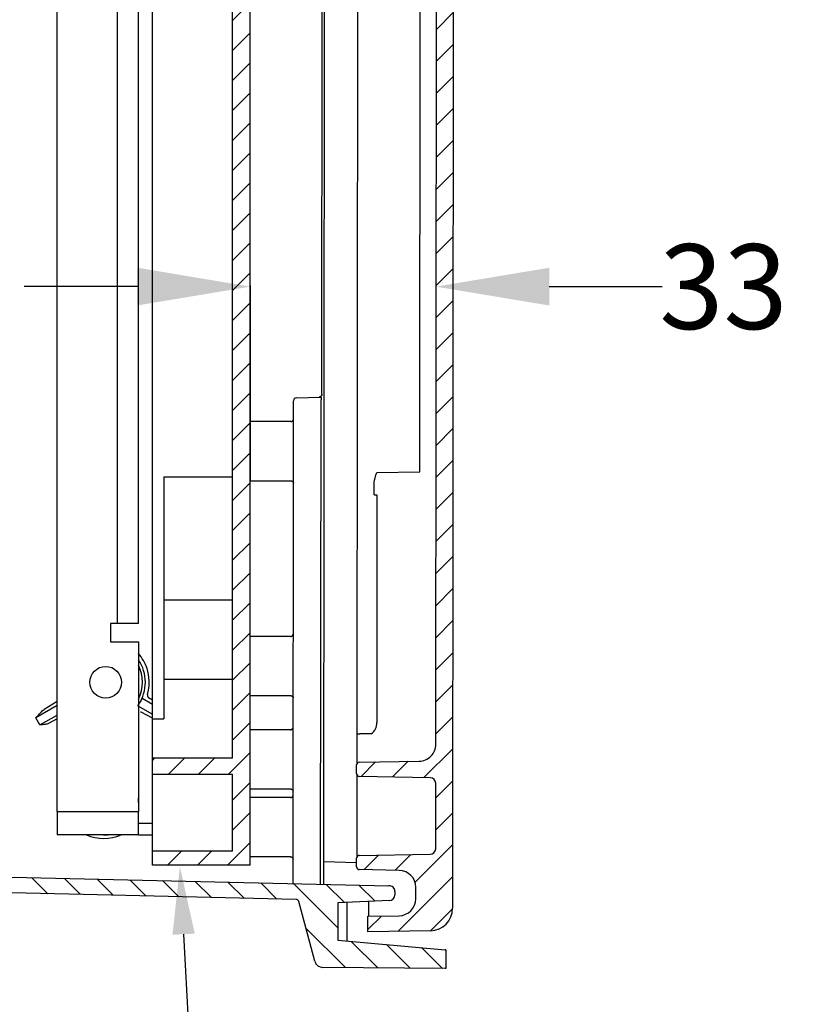
# Model space of a CAD drawing. Extents: x 102 to 2529, y -502 to 2115.
# Drawn here: x 1079 to 1220, y -277 to -103 of the extents above; entities that cross this region are included whole.
import ezdxf
from ezdxf import colors
from ezdxf.entities.mleader import LeaderData, LeaderLine
from ezdxf.math import Vec2, Vec3

# ---------------------------------------------------------------- set-up
doc = ezdxf.new("R2010")
doc.units = 0
doc.header["$MEASUREMENT"] = 0
doc.header["$PDMODE"] = 2
doc.header["$PDSIZE"] = -0.01
doc.layers.get('0').update_dxf_attribs({"linetype": 'CONTINUOUS'})
doc.layers.get('DEFPOINTS').update_dxf_attribs({"linetype": 'CONTINUOUS'})
for name, color, linetype in [('1', 7, 'CONTINUOUS'), ('4', 7, 'CONTINUOUS'), ('P', 250, 'CONTINUOUS')]:
    doc.layers.add(name, color=color, linetype=linetype)
doc.styles.add('Arial', font='arial.ttf')
doc.styles.get("Standard").update_dxf_attribs({"font": 'arial.ttf'})
doc.dimstyles.new('Poliester', dxfattribs={"dimtxt": 15, "dimasz": 20, "dimexe": 0.18, "dimexo": 0.0625, "dimgap": 0.09, "dimtad": 0, "dimtih": 1, "dimtoh": 1, "dimdec": 0, "dimzin": 0, "dimdsep": 46, "dimtxsty": 'STANDARD', "dimcen": 0.09, "dimclrd": 3, "dimclre": 3, "dimclrt": 3, "dimadec": 0, "dimazin": 0, "dimtfac": 1, "dimtdec": 0, "dimtofl": 0, "dimtmove": 0, "dimatfit": 3, "dimfxl": 1, "dimtolj": 1, "dimtzin": 0, "dimarcsym": 0})

# ---------------------------------------------------------------- blocks, each defined once
blk = doc.blocks.new('*X3')
at = {"layer": '4', "color": 1, "linetype": 'Continuous'}
for p, q in [((-0.93, 157.46), (2.07, 160.46)), ((-0.94, 151.8), (2.06, 154.8)), ((-0.94, 146.14), (2.06, 149.14)), ((-0.95, 140.47), (2.06, 143.48)), ((-0.95, 134.81), (2.05, 137.82)), ((-0.96, 129.15), (2.05, 132.15)), ((-0.96, 123.49), (2.04, 126.49)), ((-0.96, 117.83), (2.04, 120.83)), ((-0.97, 112.17), (2.03, 115.17)), ((-0.97, 106.51), (2.03, 109.51)), ((-0.98, 100.85), (2.02, 103.85)), ((-0.98, 95.18), (2.02, 98.19)), ((-0.99, 89.52), (2.02, 92.53)), ((-0.99, 83.86), (2.01, 86.86)), ((-1, 78.2), (2.01, 81.2)), ((-1, 72.54), (2, 75.54)), ((-1, 66.88), (2, 69.88)), ((-1.01, 61.22), (1.99, 64.22)), ((-1.01, 55.55), (1.99, 58.56)), ((-1.02, 49.89), (1.98, 52.9)), ((-1.02, 44.23), (1.98, 47.23)), ((-1.03, 38.57), (1.98, 41.57)), ((-1.03, 32.91), (1.97, 35.91)), ((-3.13, 25.16), (1.97, 30.25)), ((-14.24, 25.36), (-11.67, 27.93)), ((-8.68, 25.26), (-5.92, 28.03)), ((-1.04, 21.59), (1.96, 24.59)), ((-1.05, 15.93), (1.96, 18.93)), ((-4.69, 6.63), (1.95, 13.27)), ((-13.78, 8.85), (-11.19, 11.44)), ((-8.22, 8.75), (-5.44, 11.53)), ((-7.7, -2.04), (1.95, 7.61)), ((-1.94, -1.94), (1.94, 1.94)), ((-13.06, -1.75), (-10.65, 0.66))]:
    blk.add_line(p, q, dxfattribs=at)
blk = doc.blocks.new('*X4')
at = {"layer": '4', "color": 1, "linetype": 'Continuous'}
for p, q in [((-67.52, -385.02), (-70.39, -382.16)), ((-61.74, -385.16), (-64.6, -382.29)), ((-55.95, -385.29), (-58.81, -382.42)), ((-50.16, -385.42), (-53.02, -382.55)), ((-44.37, -385.55), (-47.24, -382.69)), ((-38.58, -385.68), (-41.45, -382.82)), ((-32.79, -385.81), (-35.66, -382.95)), ((-27, -385.95), (-29.87, -383.08)), ((-16.23, -391.06), (-24.08, -383.21)), ((-15.07, -386.56), (-18.29, -383.35)), ((-9.65, -386.33), (-12.5, -383.48)), ((-14.87, -398.08), (-21.88, -391.07)), ((-9.15, -398.14), (-13.85, -393.45)), ((-3.44, -398.19), (-7.64, -394)), ((2.27, -398.25), (-1.44, -394.54))]:
    blk.add_line(p, q, dxfattribs=at)
blk = doc.blocks.new('A$C55A20515')
at = {"linetype": 'Continuous'}
h = blk.add_hatch(dxfattribs=at)
h.set_pattern_fill('ANSI31', color=1, scale=30)
h.paths.add_polyline_path([(34.14, 363.42), (16.86, 363.42), (16.86, 360.96), (31.03, 360.96), (31.03, 347.39), (16.86, 347.39), (16.86, 344.51), (31.03, 344.51), (31.03, 18.91), (16.86, 18.91), (16.86, 16.03), (31.03, 16.03), (31.03, 2.47), (16.86, 2.47), (16.86, 0), (34.14, 0)])
at = {"layer": '1', "color": 7, "linetype": 'Continuous'}
blk.add_circle((8.6, 32.34), 2.81, dxfattribs=at)
at = {"layer": 'P', "color": 0, "linetype": 'Continuous'}
for p, q in [((34.14, 0), (34.14, 363.42)), ((0, 9.46), (0, 353.97)), ((31.03, 18.91), (31.03, 344.51)), ((16.86, 25.9), (16.86, 337.52)), ((10.69, 42.76), (10.69, 320.67)), ((14.39, 42.76), (14.39, 320.67)), ((18.91, 68.66), (31.03, 68.66)), ((18.91, 68.66), (18.91, 46.87)), ((31.03, 46.87), (18.91, 46.87)), ((18.91, 46.87), (18.91, 25.9)), ((9.46, 42.76), (9.46, 39.47)), ((14.39, 42.76), (9.46, 42.76)), ((9.46, 39.47), (14.39, 39.47)), ((14.39, 39.47), (14.39, 9.46)), ((18.91, 32.89), (31.03, 32.89)), ((16.86, 25.9), (18.91, 25.9)), ((16.86, 18.91), (16.86, 25.9)), ((31.03, 18.91), (16.86, 18.91)), ((16.86, 16.03), (16.86, 18.91)), ((31.03, 16.03), (16.86, 16.03)), ((16.86, 2.47), (16.86, 16.03)), ((31.03, 2.47), (31.03, 16.03)), ((14.39, 11.1), (14.39, 11.92)), ((14.39, 11.1), (14.39, 11.1)), ((0, 9.46), (0, 8.63)), ((0, 9.46), (14.39, 9.46)), ((14.39, 8.63), (14.39, 9.46)), ((0, 8.63), (0, 7.81)), ((0, 7.81), (0, 7.4)), ((0, 7.4), (0, 6.58)), ((14.39, 7.81), (14.39, 8.63)), ((14.39, 7.4), (14.39, 7.81)), ((14.39, 6.58), (14.39, 7.4)), ((14.39, 7.4), (16.86, 7.4)), ((0, 6.58), (0, 6.17)), ((0, 6.17), (0, 5.76)), ((0, 5.76), (0, 5.76)), ((0, 5.76), (0, 5.34)), ((14.39, 5.34), (0, 5.34)), ((8.22, 5.34), (8.63, 5.34)), ((8.63, 5.34), (9.04, 5.34)), ((14.39, 6.17), (14.39, 6.58)), ((14.39, 5.76), (14.39, 6.17)), ((14.39, 5.34), (14.39, 5.76)), ((14.39, 5.76), (14.39, 5.76)), ((14.39, 5.34), (16.86, 5.34)), ((31.03, 2.47), (16.86, 2.47)), ((16.86, 0), (16.86, 2.47)), ((34.14, 0), (16.86, 0))]:
    blk.add_line(p, q, dxfattribs=at)
blk = doc.blocks.new('*D15')
at = {"layer": '1', "color": 3, "linetype": 'Continuous', "lineweight": -2, "transparency": 16777216}
for p, q in [((1120.13, -184.27), (1120.13, -149.67)), ((1152.98, -155.36), (1152.98, -149.67)), ((1100.13, -149.85), (1080.13, -149.85)), ((1172.98, -149.85), (1192.98, -149.85))]:
    blk.add_line(p, q, dxfattribs=at)
at = {"layer": '1', "color": 3, "linetype": 'Continuous', "transparency": 16777216}
for points in [[(1100.13, -146.51), (1100.13, -153.18), (1120.13, -149.85)], [(1172.98, -146.51), (1172.98, -153.18), (1152.98, -149.85)]]:
    blk.add_solid(points, dxfattribs=at)
at = {"layer": 'DEFPOINTS', "color": 0, "linetype": 'Continuous', "transparency": 16777216}
for p in [(1120.13, -149.85), (1152.98, -155.43), (1120.13, -184.33)]:
    blk.add_point(p, dxfattribs=at)
at = {"layer": '1', "color": 3, "linetype": 'Continuous', "transparency": 16777216, "insert": (1203.81, -149.85), "char_height": 15, "attachment_point": 5}
blk.add_mtext('\\A1;33', dxfattribs=at)

msp = doc.modelspace()

# ---------------------------------------------------------------- linework, layer by layer
at = {"layer": '1', "color": 7, "linetype": 'Continuous'}
for p, q in [((1142.01, -186.7), (1142.03, -184.42)), ((1145.67, -256.82), (1145.67, -257.45))]:
    msp.add_line(p, q, dxfattribs=at)
for centre, radius, start, end in [((1140.37, -227.13), 2.11, 301.9035, 5.3782), ((1149.96, -230.83), 2.95, 270, 0.9094), ((1151.91, -237.7), 1, 0, 88.9116), ((1146.39, -256.1), 3, 0, 88.9098), ((1146.39, -258.12), 3, 270.9096, 0)]:
    msp.add_arc(centre, radius, start, end, dxfattribs=at)
at = {"layer": '4', "color": 7, "linetype": 'Continuous'}
for p, q in [((1156.19, 118.83), (1155.89, -259.78)), ((1133.13, -255.56), (1133.42, 110.64)), ((1139.23, 93.29), (1138.98, -228.95)), ((1152.91, -230.78), (1153.17, 89.84)), ((1150.08, -182.58), (1150.26, 42.64)), ((1132.76, -168.88), (1132.91, 27.97)), ((1132.76, -168.88), (1132.76, -168.89)), ((1127.68, -255.43), (1127.75, -170.03)), ((1128.23, -169.53), (1132.59, -169.38)), ((1132.55, -255.54), (1132.62, -169.88)), ((1127.25, -173.73), (1120.07, -173.73)), ((1142.52, -182.7), (1150.08, -182.58)), ((1120.07, -184.17), (1127.25, -184.17)), ((1142.01, -186.7), (1142.5, -186.7)), ((1142.5, -186.7), (1142.49, -204.54)), ((1142.48, -206.2), (1142.47, -226.93)), ((1127.22, -211.73), (1120.07, -211.73)), ((1102.79, -223.73), (1101.01, -222.68)), ((1102.79, -222.98), (1102.13, -222.56)), ((1120.07, -222.17), (1127.22, -222.17)), ((1085.93, -223.92), (1082.2, -226.14)), ((1085.93, -223.2), (1083.64, -224.65)), ((1100.23, -224.02), (1102.79, -225.45)), ((1082.9, -227.35), (1082.2, -226.14)), ((1082.9, -227.35), (1085.93, -225.63)), ((1085.93, -226.31), (1084.44, -227.09)), ((1102.79, -226.15), (1100.8, -225.1)), ((1127.21, -228.23), (1120.07, -228.23)), ((1138.98, -228.95), (1139.47, -228.95)), ((1138.98, -228.95), (1138.98, -234.2)), ((1141.49, -228.92), (1139.47, -228.95)), ((1138.91, -235.97), (1138.91, -234.45)), ((1139.4, -233.95), (1149.96, -233.78)), ((1138.97, -236.21), (1138.96, -250.71)), ((1151.93, -236.7), (1139.4, -236.47)), ((1152.9, -249.24), (1152.91, -237.7)), ((1120.07, -238.67), (1127.2, -238.67)), ((1127.2, -240.23), (1120.07, -240.23)), ((1120.07, -250.67), (1127.19, -250.67)), ((1139.39, -250.45), (1151.91, -250.24)), ((959.07, -251.59), (1144.61, -255.82)), ((1133.14, -251.55), (1138.9, -251.68)), ((1138.9, -252.47), (1138.9, -250.95)), ((1146.45, -253.1), (1139.39, -252.97)), ((1128.22, -258.24), (959.51, -254.4)), ((1149.39, -258.12), (1149.39, -256.1)), ((1131.5, -269.15), (1128.69, -258.61)), ((1144.71, -258.44), (1135.59, -258.83)), ((1135.59, -258.83), (1135.59, -265.46)), ((1135.67, -258.83), (1135.59, -258.83)), ((1135.69, -258.83), (1135.69, -258.83)), ((1137.19, -258.76), (1137.18, -265.59)), ((1140.99, -258.6), (1140.99, -261.21)), ((1140.89, -261.21), (1146.44, -261.12)), ((1140.89, -263.96), (1140.89, -261.21)), ((1151.96, -263.78), (1140.89, -263.96)), ((1152.05, -263.78), (1151.96, -263.78)), ((1135.59, -265.46), (1154.58, -267.13)), ((1154.68, -267.13), (1154.58, -267.13)), ((1154.68, -267.13), (1154.68, -270.47)), ((1154.58, -270.47), (1132.94, -270.27)), ((1154.68, -270.47), (1154.58, -270.47))]:
    msp.add_line(p, q, dxfattribs=at)
for points in [[(1132.76, -168.89), (1132.75, -168.92, -0.011864), (1132.75, -168.94, -0.011305), (1132.75, -168.96, -0.011154), (1132.75, -168.99, -0.011603), (1132.74, -169.01, -0.011824), (1132.74, -169.03, -0.011975), (1132.73, -169.06, -0.012082), (1132.72, -169.08, -0.012285), (1132.71, -169.1, -0.012407), (1132.7, -169.13, -0.012562), (1132.69, -169.15, -0.012658), (1132.67, -169.17, -0.012778), (1132.66, -169.19, -0.012864), (1132.64, -169.21, -0.012968), (1132.63, -169.23, -0.012998), (1132.61, -169.25, -0.012979), (1132.59, -169.27, -0.013095), (1132.57, -169.29, -0.013308), (1132.55, -169.3, -0.013005), (1132.53, -169.32, -0.012248), (1132.51, -169.33, -0.013244), (1132.48, -169.34, -0.015324), (1132.46, -169.35, -0.012044), (1132.44, -169.36, -0.005141), (1132.42, -169.37, -0.015922), (1132.39, -169.38, -0.026798), (1132.35, -169.38, -0.013683), (1132.3, -169.39, -0.007492)], [(1132.59, -169.38), (1132.6, -169.38, -0.143029), (1132.6, -169.38, -0.089371), (1132.6, -169.39, -0.050381), (1132.6, -169.39, -0.032015), (1132.6, -169.4, -0.020844), (1132.61, -169.4, -0.014657), (1132.61, -169.41, -0.010679), (1132.61, -169.42, -0.008282), (1132.61, -169.43, -0.006521), (1132.61, -169.45, -0.005346), (1132.61, -169.46, -0.004426), (1132.62, -169.47, -0.003774), (1132.62, -169.49, -0.003243), (1132.62, -169.51, -0.002851), (1132.62, -169.53, -0.002513), (1132.62, -169.55, -0.002246), (1132.62, -169.57, -0.002042), (1132.62, -169.59, -0.001894), (1132.62, -169.61, -0.001702), (1132.62, -169.64, -0.001497), (1132.62, -169.66, -0.001516), (1132.62, -169.68, -0.001644), (1132.62, -169.71, -0.001229), (1132.62, -169.73, -0.000522), (1132.62, -169.76, -0.001533), (1132.62, -169.78, -0.00244), (1132.62, -169.83, -0.001214), (1132.62, -169.88, -0.000662)], [(1127.25, -173.73), (1127.28, -173.73, 0.010986), (1127.3, -173.73, 0.010486), (1127.32, -173.72, 0.010352), (1127.34, -173.72, 0.010737), (1127.36, -173.72, 0.01092), (1127.38, -173.71, 0.011045), (1127.4, -173.71, 0.011129), (1127.42, -173.7, 0.011297), (1127.45, -173.69, 0.011391), (1127.47, -173.68, 0.011519), (1127.49, -173.67, 0.011587), (1127.51, -173.66, 0.011686), (1127.53, -173.65, 0.011747), (1127.55, -173.63, 0.011837), (1127.57, -173.62, 0.011846), (1127.59, -173.6, 0.011824), (1127.6, -173.59, 0.011925), (1127.62, -173.57, 0.012139), (1127.64, -173.55, 0.011837), (1127.65, -173.53, 0.011126), (1127.66, -173.51, 0.012091), (1127.68, -173.49, 0.014101), (1127.69, -173.47, 0.010972), (1127.7, -173.45, 0.004457), (1127.71, -173.43, 0.014748), (1127.72, -173.41, 0.024962), (1127.73, -173.37, 0.012588), (1127.75, -173.33, 0.006816)], [(1127.25, -184.17), (1127.27, -184.17, -0.010961), (1127.29, -184.18, -0.01044), (1127.31, -184.18, -0.010271), (1127.33, -184.18, -0.010604), (1127.35, -184.19, -0.010741), (1127.37, -184.2, -0.010821), (1127.4, -184.2, -0.010863), (1127.42, -184.21, -0.010986), (1127.44, -184.22, -0.01104), (1127.46, -184.23, -0.011127), (1127.48, -184.24, -0.011161), (1127.5, -184.25, -0.011225), (1127.52, -184.27, -0.011259), (1127.54, -184.28, -0.01132), (1127.56, -184.3, -0.011313), (1127.58, -184.31, -0.011277), (1127.59, -184.33, -0.011363), (1127.61, -184.35, -0.011559), (1127.63, -184.37, -0.011274), (1127.64, -184.39, -0.010602), (1127.66, -184.41, -0.011524), (1127.67, -184.43, -0.013447), (1127.68, -184.45, -0.010493), (1127.69, -184.47, -0.004286), (1127.7, -184.49, -0.014118), (1127.71, -184.51, -0.023997), (1127.72, -184.55, -0.012176), (1127.74, -184.6, -0.006619)], [(1127.22, -211.73), (1127.24, -211.73, 0.01096), (1127.27, -211.72, 0.010439), (1127.29, -211.72, 0.01027), (1127.31, -211.72, 0.010603), (1127.33, -211.71, 0.01074), (1127.35, -211.71, 0.010821), (1127.37, -211.7, 0.010862), (1127.4, -211.69, 0.010986), (1127.42, -211.68, 0.011039), (1127.44, -211.67, 0.011127), (1127.46, -211.66, 0.011161), (1127.48, -211.65, 0.011225), (1127.5, -211.63, 0.011259), (1127.52, -211.62, 0.011321), (1127.54, -211.6, 0.011313), (1127.56, -211.59, 0.011277), (1127.57, -211.57, 0.011364), (1127.59, -211.55, 0.01156), (1127.61, -211.53, 0.011275), (1127.62, -211.52, 0.010603), (1127.63, -211.5, 0.011526), (1127.65, -211.48, 0.013449), (1127.66, -211.45, 0.010495), (1127.67, -211.43, 0.004287), (1127.68, -211.42, 0.014121), (1127.69, -211.39, 0.024001), (1127.7, -211.35, 0.012178), (1127.72, -211.31, 0.00662)], [(1100.96, -222.71), (1100.96, -222.71, -0.008513), (1100.96, -222.71, -0.008398), (1100.96, -222.71, -0.008276), (1100.96, -222.71, -0.008164), (1100.96, -222.7, -0.008028), (1100.96, -222.7, -0.007882), (1100.97, -222.7, -0.00772), (1100.97, -222.7, -0.007559), (1100.97, -222.7, -0.007382), (1100.97, -222.7, -0.007209), (1100.97, -222.7, -0.007021), (1100.97, -222.7, -0.006837), (1100.97, -222.7, -0.006651), (1100.98, -222.69, -0.006479), (1100.98, -222.69, -0.006272), (1100.98, -222.69, -0.006055), (1100.98, -222.69, -0.00592), (1100.98, -222.69, -0.005856), (1100.98, -222.69, -0.005509), (1100.99, -222.69, -0.004996), (1100.99, -222.69, -0.005341), (1100.99, -222.69, -0.006136), (1100.99, -222.69, -0.004496), (1100.99, -222.68, -0.001533), (1101, -222.68, -0.006089), (1101, -222.68, -0.009839), (1101, -222.68, -0.004566), (1101.01, -222.68, -0.002364)], [(1101.92, -222), (1101.92, -222.02, 0.010581), (1101.91, -222.04, 0.010219), (1101.91, -222.06, 0.010111), (1101.91, -222.08, 0.0104), (1101.9, -222.1, 0.010538), (1101.9, -222.12, 0.010621), (1101.9, -222.14, 0.010676), (1101.9, -222.17, 0.01079), (1101.9, -222.19, 0.010851), (1101.91, -222.21, 0.010928), (1101.91, -222.23, 0.010967), (1101.92, -222.25, 0.011018), (1101.92, -222.27, 0.01105), (1101.93, -222.3, 0.011094), (1101.93, -222.32, 0.011081), (1101.94, -222.34, 0.011026), (1101.95, -222.36, 0.011097), (1101.96, -222.38, 0.011261), (1101.97, -222.4, 0.010967), (1101.98, -222.42, 0.01029), (1102, -222.43, 0.011156), (1102.01, -222.45, 0.012972), (1102.02, -222.47, 0.010099), (1102.04, -222.48, 0.004122), (1102.05, -222.5, 0.013527), (1102.07, -222.51, 0.022851), (1102.1, -222.54, 0.011536), (1102.13, -222.56, 0.006265)], [(1127.22, -222.17), (1127.24, -222.17, -0.01096), (1127.26, -222.18, -0.010439), (1127.28, -222.18, -0.01027), (1127.3, -222.18, -0.010603), (1127.32, -222.19, -0.01074), (1127.34, -222.2, -0.010821), (1127.37, -222.2, -0.010862), (1127.39, -222.21, -0.010986), (1127.41, -222.22, -0.011039), (1127.43, -222.23, -0.011127), (1127.45, -222.24, -0.011161), (1127.47, -222.25, -0.011225), (1127.49, -222.27, -0.011259), (1127.51, -222.28, -0.011321), (1127.53, -222.3, -0.011313), (1127.55, -222.31, -0.011277), (1127.56, -222.33, -0.011364), (1127.58, -222.35, -0.01156), (1127.6, -222.37, -0.011275), (1127.61, -222.39, -0.010603), (1127.63, -222.41, -0.011526), (1127.64, -222.43, -0.013449), (1127.65, -222.45, -0.010494), (1127.66, -222.47, -0.004287), (1127.67, -222.49, -0.014121), (1127.68, -222.51, -0.024001), (1127.69, -222.55, -0.012178), (1127.71, -222.6, -0.00662)], [(1100.24, -223.96), (1100.24, -223.96, 0.008568), (1100.24, -223.96, 0.008452), (1100.23, -223.96, 0.00833), (1100.23, -223.96, 0.008218), (1100.23, -223.97, 0.008081), (1100.23, -223.97, 0.007934), (1100.23, -223.97, 0.00777), (1100.23, -223.97, 0.007607), (1100.23, -223.97, 0.007429), (1100.23, -223.97, 0.007254), (1100.23, -223.98, 0.007064), (1100.23, -223.98, 0.006878), (1100.23, -223.98, 0.006689), (1100.23, -223.98, 0.006515), (1100.23, -223.98, 0.006306), (1100.23, -223.99, 0.006087), (1100.23, -223.99, 0.00595), (1100.23, -223.99, 0.005884), (1100.23, -223.99, 0.005535), (1100.23, -223.99, 0.005018), (1100.23, -224, 0.005363), (1100.23, -224, 0.006161), (1100.23, -224, 0.004513), (1100.23, -224, 0.001539), (1100.23, -224, 0.006111), (1100.23, -224.01, 0.00987), (1100.23, -224.01, 0.004578), (1100.23, -224.02, 0.00237)], [(1127.21, -228.23), (1127.23, -228.23, 0.010961), (1127.25, -228.22, 0.01044), (1127.27, -228.22, 0.010271), (1127.3, -228.22, 0.010604), (1127.32, -228.21, 0.010741), (1127.34, -228.21, 0.010821), (1127.36, -228.2, 0.010863), (1127.38, -228.19, 0.010986), (1127.4, -228.18, 0.011039), (1127.42, -228.17, 0.011127), (1127.45, -228.16, 0.011161), (1127.47, -228.15, 0.011225), (1127.49, -228.13, 0.011258), (1127.51, -228.12, 0.01132), (1127.52, -228.1, 0.011312), (1127.54, -228.09, 0.011276), (1127.56, -228.07, 0.011363), (1127.58, -228.05, 0.011559), (1127.59, -228.03, 0.011273), (1127.61, -228.02, 0.010602), (1127.62, -228, 0.011524), (1127.63, -227.98, 0.013447), (1127.65, -227.95, 0.010493), (1127.66, -227.93, 0.004286), (1127.67, -227.92, 0.014118), (1127.68, -227.89, 0.023997), (1127.69, -227.85, 0.012176), (1127.7, -227.81, 0.006619)], [(1127.2, -238.67), (1127.22, -238.67, -0.010961), (1127.24, -238.68, -0.01044), (1127.27, -238.68, -0.010271), (1127.29, -238.68, -0.010604), (1127.31, -238.69, -0.01074), (1127.33, -238.7, -0.010821), (1127.35, -238.7, -0.010862), (1127.37, -238.71, -0.010985), (1127.4, -238.72, -0.011039), (1127.42, -238.73, -0.011126), (1127.44, -238.74, -0.01116), (1127.46, -238.75, -0.011224), (1127.48, -238.77, -0.011258), (1127.5, -238.78, -0.011319), (1127.52, -238.8, -0.011312), (1127.53, -238.81, -0.011275), (1127.55, -238.83, -0.011362), (1127.57, -238.85, -0.011558), (1127.58, -238.87, -0.011273), (1127.6, -238.89, -0.010601), (1127.61, -238.91, -0.011524), (1127.63, -238.93, -0.013446), (1127.64, -238.95, -0.010492), (1127.65, -238.97, -0.004286), (1127.66, -238.99, -0.014118), (1127.67, -239.01, -0.023996), (1127.68, -239.05, -0.012176), (1127.69, -239.1, -0.006619)], [(1127.2, -240.23), (1127.22, -240.23, 0.010959), (1127.24, -240.22, 0.010438), (1127.26, -240.22, 0.01027), (1127.29, -240.22, 0.010603), (1127.31, -240.21, 0.01074), (1127.33, -240.21, 0.01082), (1127.35, -240.2, 0.010862), (1127.37, -240.19, 0.010985), (1127.39, -240.18, 0.011039), (1127.42, -240.17, 0.011126), (1127.44, -240.16, 0.011161), (1127.46, -240.15, 0.011225), (1127.48, -240.13, 0.011258), (1127.5, -240.12, 0.01132), (1127.51, -240.1, 0.011313), (1127.53, -240.09, 0.011277), (1127.55, -240.07, 0.011364), (1127.57, -240.05, 0.01156), (1127.58, -240.03, 0.011275), (1127.6, -240.02, 0.010603), (1127.61, -240, 0.011526), (1127.63, -239.98, 0.013449), (1127.64, -239.95, 0.010495), (1127.65, -239.93, 0.004287), (1127.66, -239.92, 0.014121), (1127.67, -239.89, 0.024001), (1127.68, -239.85, 0.012179), (1127.69, -239.81, 0.00662)], [(1127.19, -250.67), (1127.21, -250.67, -0.010959), (1127.24, -250.68, -0.010439), (1127.26, -250.68, -0.01027), (1127.28, -250.68, -0.010603), (1127.3, -250.69, -0.01074), (1127.32, -250.7, -0.010821), (1127.34, -250.7, -0.010862), (1127.36, -250.71, -0.010986), (1127.39, -250.72, -0.011039), (1127.41, -250.73, -0.011127), (1127.43, -250.74, -0.011162), (1127.45, -250.75, -0.011226), (1127.47, -250.77, -0.011259), (1127.49, -250.78, -0.011321), (1127.51, -250.8, -0.011314), (1127.52, -250.81, -0.011278), (1127.54, -250.83, -0.011365), (1127.56, -250.85, -0.011561), (1127.57, -250.87, -0.011276), (1127.59, -250.89, -0.010604), (1127.6, -250.91, -0.011527), (1127.62, -250.93, -0.01345), (1127.63, -250.95, -0.010495), (1127.64, -250.97, -0.004287), (1127.65, -250.99, -0.014121), (1127.66, -251.01, -0.024002), (1127.67, -251.05, -0.012179), (1127.68, -251.1, -0.00662)]]:
    msp.add_lwpolyline(points, format="xyb", dxfattribs=at)
for centre, radius, start, end in [((1128.25, -170.03), 0.5, 91.9546, 179.9546), ((1094.53, -219.82), 7.02, 325.5842, 34.4158), ((1094.53, -219.82), 6.52, 332.6471, 27.3529), ((1139.41, -234.45), 0.5, 90.9546, 179.9546), ((1139.41, -235.97), 0.5, 179.9546, 268.9546), ((1139.4, -250.95), 0.5, 90.9546, 179.9546), ((1139.4, -252.47), 0.5, 179.9546, 268.9546), ((1144.67, -256.82), 1, 0.0072, 93.1137), ((1144.67, -257.45), 1, 272.4546, 359.9546), ((1151.89, -259.78), 4, 270.9546, 359.9546), ((1132.95, -268.77), 1.5, 194.9546, 269.4546)]:
    msp.add_arc(centre, radius, start, end, dxfattribs=at)
msp.add_ellipse((1094.2, -239.42), major_axis=(8.01, -0.01), ratio=0.999982, start_param=4.318982, end_param=5.108137, dxfattribs=at)
for points in [[(1142.03, -184.42), (1142.03, -184.02), (1142.28, -183.44), (1142.52, -182.7)], [(1142.03, -184.42), (1142.03, -184.42), (1142.03, -184.42), (1142.03, -184.42)], [(1100.71, -225.06), (1100.74, -225.07), (1100.77, -225.09), (1100.8, -225.1)], [(1128.69, -258.61), (1128.63, -258.39), (1128.44, -258.25), (1128.22, -258.24)]]:
    msp.add_open_spline(points, degree=3, dxfattribs=at)
for points, knots in [([(1142.49, -204.54), (1142.49, -204.76), (1142.49, -204.99), (1142.48, -205.41), (1142.48, -205.62), (1142.48, -205.95), (1142.48, -206.09), (1142.48, -206.2)], [0, 0, 0, 0, 0.1828715, 0.1828715, 0.3657314, 0.3657314, 0.5319851, 0.5319851, 0.5319851, 0.5319851]), ([(1101.92, -222), (1102.52, -219.99), (1102.25, -217.79), (1100.95, -215.54), (1100.65, -215.13), (1100.32, -214.75)], [0, 0, 0, 0, 0.5, 0.5, 0.6220109, 0.6220109, 0.6220109, 0.6220109]), ([(1100.24, -223.96), (1100.37, -223.77), (1100.51, -223.57), (1100.75, -223.15), (1100.87, -222.93), (1100.96, -222.71)], [0, 0, 0, 0, 0.495897, 0.495897, 1, 1, 1, 1]), ([(1082.2, -226.14), (1082.21, -226.13), (1082.21, -226.13), (1082.49, -225.81), (1082.76, -225.48), (1083.22, -224.99), (1083.41, -224.79), (1083.64, -224.65)], [0, 0, 0, 0, 0.004261, 0.004261, 0.59888, 0.59888, 1, 1, 1, 1]), ([(1084.43, -227.09), (1084.25, -227.19), (1084.04, -227.25), (1083.53, -227.33), (1083.21, -227.34), (1082.9, -227.35), (1082.9, -227.35), (1082.9, -227.35)], [0, 0, 0, 0, 0.404677, 0.404677, 0.994306, 0.994306, 1, 1, 1, 1]), ([(1151.91, -250.24), (1152.45, -250.23), (1152.87, -249.83), (1152.9, -249.28), (1152.9, -249.26), (1152.9, -249.24)], [0.4126028, 0.4126028, 0.4126028, 0.4126028, 0.9750286, 0.9750286, 0.9938623, 0.9938623, 0.9938623, 0.9938623])]:
    msp.add_open_spline(points, degree=3, knots=knots, dxfattribs=at)

# ---------------------------------------------------------------- block references
at = {"layer": '1', "color": 1, "linetype": 'Continuous'}
msp.add_blockref('A$C55A20515', (1085.93, -252.17), dxfattribs=at)
at = {"layer": '4'}
msp.add_blockref('*X4', (1151.82, 127.78), dxfattribs=at)
at = {"layer": '4', "color": 7}
msp.add_blockref('*X3', (1153.95, -261.83), dxfattribs=at)

# ---------------------------------------------------------------- dimensions: what is measured, and where the dimension line sits
at = {"layer": '1', "color": 1, "linetype": 'Continuous'}
dim = msp.add_linear_dim(base=(1120.13, -149.85), p1=(1152.98, -155.43), p2=(1120.13, -184.33), dimstyle='Poliester', dxfattribs=at)
dim.commit()
dim.dimension.update_dxf_attribs({"geometry": '*D15', "text_midpoint": (1203.81, -149.85), "dimtype": 160})

# ---------------------------------------------------------------- leaders
ml = msp.add_multileader_mtext('Standard', dxfattribs=at)
ml.set_content('Puerta Interior Opcional\\POptional Internal Door', color=1, style='Arial')
ml.set_leader_properties()
ml.build(insert=Vec2(0, 0))
ml.multileader.update_dxf_attribs({"text_right_attachment_type": 6, "dogleg_length": 3.6, "arrow_head_size": 12})
ctx = ml.context
ctx.base_point, ctx.char_height, ctx.arrow_head_size, ctx.landing_gap_size, ctx.plane_origin = Vec3(1122.39, -339.21), 18, 12, 9, Vec3(1103.33, -252.51)
ctx.right_attachment = 6
notes = []
notes.append((ctx, [(0, (1, 1, 0), (1112.37, -339.21), (1, 0), 10.02, [(0, [(1107.66, -252.41)], 0, [])])]))
ctx.mtext.insert, ctx.mtext.flow_direction = Vec3(1131.39, -327.71), 5
for ctx, leaders in notes:
    for number, flags, end, landing, length, lines in leaders:
        leader = LeaderData()
        leader.index, (leader.has_last_leader_line, leader.has_dogleg_vector, leader.attachment_direction) = number, flags
        leader.last_leader_point, leader.dogleg_vector, leader.dogleg_length = Vec3(end), Vec3(landing), length
        for number, points, colour, breaks in lines:
            line = LeaderLine()
            line.index, line.vertices, line.color, line.breaks = number, Vec3.list(points), colors.encode_raw_color(colour), breaks
            leader.lines.append(line)
        ctx.leaders.append(leader)

doc.saveas('drawing.dxf')
